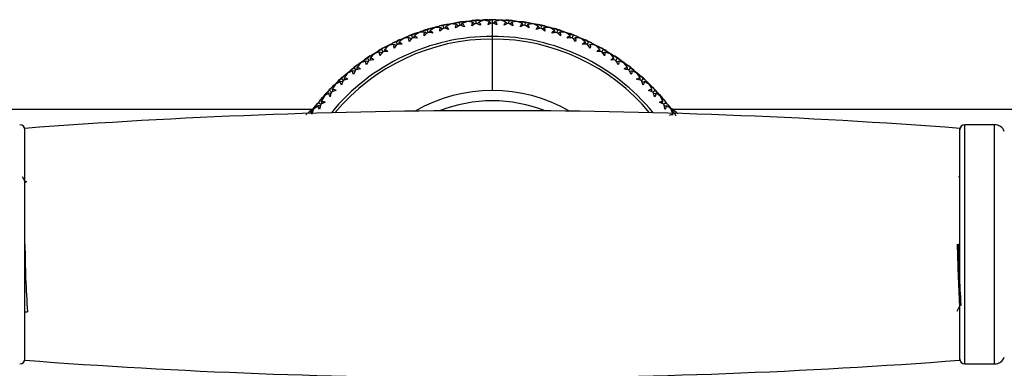
# Paper-space layout '_Top' of a CAD drawing. Units: millimetres. Extents: x -149 to 123, y -192 to 16.
# Drawn here: x -46 to 49, y -71 to -37 of the extents above; entities that cross this region are included whole.
import ezdxf

# ---------------------------------------------------------------- set-up
doc = ezdxf.new("R2010")
doc.units = ezdxf.units.MM

psp = doc.layouts.new('_Top')

# ---------------------------------------------------------------- linework, layer by layer
at = {"color": 7, "linetype": 'Continuous', "lineweight": 25}
for p, q in [((-4.266, -37.947), (-4.389, -37.851)), ((-4.355, -37.875), (-4.386, -37.85)), ((-4.354, -37.876), (-4.334, -37.839)), ((-3.628, -37.83), (-3.548, -37.693)), ((-3.571, -37.73), (-3.603, -37.703)), ((-3.57, -37.728), (-3.55, -37.694)), ((-3.176, -37.675), (-3.139, -37.922)), ((-2.7, -37.69), (-2.815, -37.584)), ((-2.783, -37.611), (-2.812, -37.584)), ((-2.782, -37.612), (-2.759, -37.577)), ((-2.054, -37.619), (-1.964, -37.49)), ((-1.991, -37.524), (-2.02, -37.495)), ((-1.991, -37.524), (-1.967, -37.49)), ((-1.592, -37.499), (-1.574, -37.747)), ((-1.119, -37.548), (-1.226, -37.435)), ((-1.196, -37.464), (-1.223, -37.435)), ((-1.195, -37.465), (-1.17, -37.432)), ((-0.47, -37.526), (-0.37, -37.403)), ((-0.399, -37.436), (-0.426, -37.404)), ((-0.399, -37.436), (-0.373, -37.403)), ((0, -37.44), (0, -44.2)), ((0.468, -37.524), (0.37, -37.403)), ((0.398, -37.434), (0.373, -37.403)), ((0.399, -37.436), (0.426, -37.404)), ((1.117, -37.55), (1.226, -37.435)), ((1.195, -37.465), (1.17, -37.432)), ((1.195, -37.465), (1.223, -37.435)), ((1.592, -37.499), (1.574, -37.747)), ((2.053, -37.618), (1.964, -37.49)), ((1.99, -37.523), (1.967, -37.49)), ((1.991, -37.524), (2.02, -37.495)), ((2.698, -37.691), (2.815, -37.584)), ((2.782, -37.612), (2.759, -37.577)), ((2.783, -37.611), (2.812, -37.584)), ((3.176, -37.675), (3.139, -37.922)), ((3.627, -37.828), (3.548, -37.693)), ((3.57, -37.728), (3.55, -37.694)), ((3.571, -37.73), (3.603, -37.703)), ((4.265, -37.949), (4.389, -37.851)), ((4.354, -37.876), (4.334, -37.839)), ((4.355, -37.875), (4.386, -37.85)), ((-7.321, -38.805), (-7.456, -38.728)), ((-7.419, -38.747), (-7.454, -38.727)), ((-7.418, -38.748), (-7.404, -38.708)), ((-6.707, -38.595), (-6.647, -38.448)), ((-6.665, -38.488), (-6.701, -38.466)), ((-6.665, -38.488), (-6.65, -38.449)), ((-6.282, -38.376), (-6.21, -38.614)), ((-5.81, -38.32), (-5.939, -38.232)), ((-5.903, -38.254), (-5.936, -38.232)), ((-5.902, -38.255), (-5.885, -38.217)), ((-5.181, -38.155), (-5.111, -38.013)), ((-5.132, -38.051), (-5.166, -38.027)), ((-5.132, -38.05), (-5.114, -38.014)), ((-4.742, -37.968), (-4.687, -38.211)), ((4.742, -37.968), (4.687, -38.211)), ((5.18, -38.153), (5.111, -38.013)), ((5.132, -38.05), (5.114, -38.014)), ((5.132, -38.051), (5.166, -38.027)), ((5.808, -38.321), (5.939, -38.232)), ((5.902, -38.255), (5.885, -38.217)), ((5.903, -38.254), (5.936, -38.232)), ((6.282, -38.376), (6.21, -38.614)), ((6.706, -38.593), (6.647, -38.448)), ((6.665, -38.486), (6.65, -38.449)), ((6.665, -38.488), (6.701, -38.466)), ((7.319, -38.806), (7.456, -38.728)), ((7.418, -38.748), (7.404, -38.708)), ((7.419, -38.747), (7.454, -38.727)), ((-9.614, -39.693), (-9.652, -39.677)), ((-9.639, -39.805), (-9.602, -39.652)), ((-9.614, -39.692), (-9.604, -39.653)), ((-9.252, -39.526), (-9.145, -39.751)), ((-8.792, -39.401), (-8.933, -39.334)), ((-8.894, -39.35), (-8.93, -39.333)), ((-8.893, -39.351), (-8.882, -39.311)), ((-8.162, -39.036), (-8.199, -39.016)), ((-8.195, -39.146), (-8.147, -38.995)), ((-8.162, -39.036), (-8.149, -38.996)), ((-7.788, -38.896), (-7.698, -39.128)), ((7.788, -38.896), (7.698, -39.128)), ((8.195, -39.144), (8.147, -38.995)), ((8.161, -39.034), (8.149, -38.996)), ((8.162, -39.036), (8.199, -39.016)), ((8.79, -39.402), (8.933, -39.334)), ((8.893, -39.351), (8.882, -39.311)), ((8.893, -39.351), (8.93, -39.333)), ((9.252, -39.526), (9.145, -39.751)), ((9.639, -39.803), (9.602, -39.652)), ((9.614, -39.692), (9.604, -39.653)), ((9.614, -39.693), (9.652, -39.677)), ((-11.014, -40.456), (-11.053, -40.442)), ((-11.03, -40.57), (-11.005, -40.414)), ((-11.014, -40.456), (-11.007, -40.415)), ((-10.665, -40.262), (-10.541, -40.479)), ((-10.216, -40.104), (-10.361, -40.047)), ((-10.321, -40.06), (-10.358, -40.046)), ((-10.32, -40.061), (-10.312, -40.02)), ((10.214, -40.105), (10.361, -40.047)), ((10.32, -40.061), (10.312, -40.02)), ((10.321, -40.06), (10.358, -40.046)), ((10.665, -40.262), (10.541, -40.479)), ((11.03, -40.567), (11.005, -40.414)), ((11.013, -40.454), (11.007, -40.415)), ((11.014, -40.456), (11.053, -40.442)), ((-12.353, -41.32), (-12.393, -41.309)), ((-12.361, -41.434), (-12.347, -41.277)), ((-12.353, -41.318), (-12.349, -41.279)), ((-12.019, -41.101), (-11.88, -41.308)), ((-11.583, -40.91), (-11.732, -40.864)), ((-11.692, -40.874), (-11.73, -40.863)), ((-11.69, -40.875), (-11.685, -40.834)), ((11.581, -40.911), (11.732, -40.864)), ((11.69, -40.875), (11.685, -40.834)), ((11.692, -40.874), (11.73, -40.863)), ((12.019, -41.101), (11.88, -41.308)), ((12.361, -41.432), (12.347, -41.277)), ((12.353, -41.318), (12.349, -41.279)), ((12.353, -41.32), (12.393, -41.309)), ((-13.625, -42.28), (-13.666, -42.273)), ((-13.625, -42.395), (-13.622, -42.237)), ((-13.625, -42.279), (-13.625, -42.239)), ((-13.308, -42.038), (-13.154, -42.234)), ((-12.888, -41.815), (-13.04, -41.78)), ((-12.998, -41.787), (-13.037, -41.778)), ((-12.997, -41.788), (-12.995, -41.746)), ((12.885, -41.815), (13.04, -41.78)), ((12.997, -41.788), (12.995, -41.746)), ((12.998, -41.787), (13.037, -41.778)), ((13.308, -42.038), (13.154, -42.234)), ((13.625, -42.393), (13.622, -42.237)), ((13.625, -42.279), (13.625, -42.239)), ((13.625, -42.28), (13.666, -42.273)), ((-14.823, -43.332), (-14.864, -43.328)), ((-14.823, -43.331), (-14.825, -43.291)), ((-14.814, -43.447), (-14.823, -43.289)), ((-14.525, -43.067), (-14.357, -43.251)), ((-14.122, -42.813), (-14.276, -42.79)), ((-14.234, -42.794), (-14.274, -42.788)), ((-14.233, -42.795), (-14.234, -42.753)), ((14.119, -42.814), (14.276, -42.79)), ((14.233, -42.795), (14.234, -42.753)), ((14.234, -42.794), (14.274, -42.788)), ((14.525, -43.067), (14.357, -43.251)), ((14.814, -43.445), (14.823, -43.289)), ((14.823, -43.332), (14.825, -43.291)), ((14.823, -43.332), (14.864, -43.328)), ((-15.939, -44.47), (-15.981, -44.468)), ((-15.939, -44.47), (-15.945, -44.429)), ((-15.922, -44.583), (-15.943, -44.427)), ((-15.662, -44.183), (-15.481, -44.354)), ((-15.278, -43.901), (-15.434, -43.889)), ((-15.392, -43.89), (-15.432, -43.887)), ((-15.391, -43.89), (-15.395, -43.849)), ((15.276, -43.901), (15.434, -43.889)), ((15.391, -43.89), (15.395, -43.849)), ((15.392, -43.89), (15.432, -43.887)), ((15.662, -44.183), (15.481, -44.354)), ((15.922, -44.581), (15.943, -44.427)), ((15.939, -44.468), (15.945, -44.429)), ((15.939, -44.47), (15.981, -44.468)), ((-16.713, -45.38), (-16.52, -45.537)), ((-16.352, -45.07), (-16.508, -45.07)), ((-16.466, -45.068), (-16.506, -45.068)), ((-16.464, -45.068), (-16.472, -45.027)), ((16.35, -45.07), (16.508, -45.07)), ((16.464, -45.068), (16.472, -45.027)), ((16.466, -45.068), (16.506, -45.068)), ((16.713, -45.38), (16.52, -45.537)), ((-69, -46), (-17.364, -46)), ((-17.336, -46.316), (-17.491, -46.327)), ((-17.45, -46.322), (-17.49, -46.325)), ((-17.448, -46.322), (-17.458, -46.281)), ((-17.364, -46), (-17.226, -45.997)), ((-16.969, -45.687), (-17.01, -45.688)), ((-16.969, -45.687), (-16.977, -45.646)), ((-16.943, -45.799), (-16.976, -45.644)), ((16.944, -45.796), (16.976, -45.644)), ((16.969, -45.687), (16.977, -45.646)), ((16.969, -45.687), (17.01, -45.688)), ((17.364, -46), (17.25, -45.998)), ((17.334, -46.316), (17.491, -46.327)), ((17.364, -46), (69, -46)), ((17.448, -46.322), (17.458, -46.281)), ((17.45, -46.322), (17.49, -46.325)), ((-45, -70.15), (-45, -47.85)), ((45, -70.15), (45, -47.85)), ((48.364, -47.5), (45.5, -47.5)), ((45.5, -70.5), (45.5, -47.5)), ((48.364, -70.5), (48.364, -47.5)), ((-44.953, -53.092), (-44.934, -53.044)), ((-44.827, -53.002), (-44.949, -53.002)), ((44.923, -52.558), (44.931, -52.5)), ((45, -52.5), (44.931, -52.5)), ((45.142, -64.922), (45.104, -64.823)), ((-45, -65.5), (-44.741, -65.5)), ((45.5, -70.5), (48.364, -70.5))]:
    psp.add_line(p, q, dxfattribs=at)
at = {"color": 7, "linetype": 'Continuous', "lineweight": 25, "flags": 128}
for points in [[(-4.742, -37.968), (-4.575, -37.898), (-4.428, -37.859)], [(-3.962, -37.806), (-4.226, -37.924), (-4.444, -38.048)], [(-4.428, -37.859), (-4.406, -37.854), (-4.389, -37.851)], [(-4.334, -37.839), (-4.13, -37.798), (-3.969, -37.768)], [(-3.969, -37.768), (-3.764, -37.73), (-3.603, -37.703)], [(-3.425, -37.857), (-3.737, -37.815), (-3.962, -37.806)], [(-3.548, -37.693), (-3.526, -37.69), (-3.508, -37.687)], [(-3.528, -38.197), (-3.503, -37.999), (-3.425, -37.857)], [(-3.508, -37.687), (-3.317, -37.669), (-3.176, -37.675)], [(-3.257, -38.001), (-3.285, -37.977), (-3.425, -37.857)], [(-3.176, -37.675), (-3.004, -37.617), (-2.854, -37.589)], [(-3.002, -37.962), (-2.984, -37.932), (-2.885, -37.777)], [(-2.386, -37.571), (-2.658, -37.67), (-2.885, -37.777)], [(-2.885, -37.777), (-2.745, -37.925), (-2.687, -38.072)], [(-2.854, -37.589), (-2.832, -37.586), (-2.815, -37.584)], [(-2.759, -37.577), (-2.553, -37.551), (-2.39, -37.533)], [(-2.39, -37.533), (-2.183, -37.511), (-2.02, -37.495)], [(-1.854, -37.662), (-2.162, -37.597), (-2.386, -37.571)], [(-1.982, -37.993), (-1.943, -37.798), (-1.854, -37.662)], [(-1.574, -37.747), (-1.804, -37.878), (-1.982, -37.993)], [(-1.964, -37.49), (-1.942, -37.487), (-1.925, -37.486)], [(-1.925, -37.486), (-1.732, -37.482), (-1.592, -37.499)], [(-1.697, -37.818), (-1.723, -37.792), (-1.854, -37.662)], [(-1.592, -37.499), (-1.417, -37.454), (-1.265, -37.437)], [(-1.134, -37.93), (-1.38, -37.821), (-1.574, -37.747)], [(-1.441, -37.798), (-1.42, -37.769), (-1.31, -37.621)], [(-0.797, -37.453), (-1.076, -37.532), (-1.31, -37.621)], [(-1.31, -37.621), (-1.181, -37.78), (-1.134, -37.93)], [(-1.226, -37.435), (-1.248, -37.436), (-1.265, -37.437)], [(-1.17, -37.432), (-0.962, -37.421), (-0.798, -37.415)], [(-0.426, -37.404), (-0.635, -37.409), (-0.798, -37.415)], [(-0.273, -37.583), (-0.566, -37.498), (-0.797, -37.453)], [(-0.273, -37.583), (-0.39, -37.752), (-0.425, -37.904)], [(0, -37.689), (-0.239, -37.803), (-0.425, -37.904)], [(-0.37, -37.403), (-0.348, -37.403), (-0.331, -37.403)], [(-0.331, -37.403), (-0.138, -37.413), (0, -37.44)], [(-0.128, -37.75), (-0.152, -37.722), (-0.273, -37.583)], [(0.331, -37.403), (0.131, -37.414), (0, -37.44)], [(0.425, -37.904), (0.188, -37.777), (0, -37.689)], [(0.129, -37.749), (0.152, -37.722), (0.273, -37.583)], [(0.797, -37.453), (0.513, -37.511), (0.273, -37.583)], [(0.273, -37.583), (0.39, -37.751), (0.425, -37.904)], [(0.331, -37.403), (0.353, -37.403), (0.37, -37.403)], [(0.426, -37.404), (0.635, -37.409), (0.798, -37.415)], [(1.31, -37.621), (1.014, -37.512), (0.797, -37.453)], [(0.798, -37.415), (1.006, -37.423), (1.17, -37.432)], [(1.134, -37.93), (1.201, -37.743), (1.31, -37.621)], [(1.574, -37.747), (1.327, -37.843), (1.134, -37.93)], [(1.226, -37.435), (1.248, -37.436), (1.265, -37.437)], [(1.265, -37.437), (1.456, -37.461), (1.592, -37.499)], [(1.441, -37.799), (1.42, -37.769), (1.31, -37.621)], [(1.982, -37.993), (1.755, -37.848), (1.574, -37.747)], [(1.592, -37.499), (1.772, -37.48), (1.925, -37.486)], [(1.698, -37.817), (1.723, -37.792), (1.854, -37.662)], [(2.386, -37.571), (2.098, -37.608), (1.854, -37.662)], [(1.854, -37.662), (1.958, -37.838), (1.982, -37.993)], [(1.925, -37.486), (1.947, -37.488), (1.964, -37.49)], [(2.02, -37.495), (2.227, -37.515), (2.39, -37.533)], [(2.885, -37.777), (2.598, -37.645), (2.386, -37.571)], [(2.39, -37.533), (2.597, -37.557), (2.759, -37.577)], [(2.687, -38.072), (2.768, -37.889), (2.885, -37.777)], [(2.815, -37.584), (2.837, -37.587), (2.854, -37.589)], [(2.854, -37.589), (3.043, -37.628), (3.176, -37.675)], [(3.003, -37.963), (2.984, -37.932), (2.885, -37.777)], [(3.176, -37.675), (3.357, -37.67), (3.508, -37.687)], [(3.258, -38), (3.285, -37.977), (3.425, -37.857)], [(3.962, -37.806), (3.672, -37.821), (3.425, -37.857)], [(3.425, -37.857), (3.515, -38.04), (3.528, -38.197)], [(3.508, -37.687), (3.53, -37.69), (3.548, -37.693)], [(3.603, -37.703), (3.808, -37.738), (3.969, -37.768)], [(4.444, -38.048), (4.168, -37.895), (3.962, -37.806)], [(3.969, -37.768), (4.173, -37.807), (4.334, -37.839)], [(4.389, -37.851), (4.411, -37.855), (4.428, -37.859)], [(4.428, -37.859), (4.613, -37.911), (4.742, -37.968)], [(-7.788, -38.896), (-7.633, -38.802), (-7.493, -38.741)], [(-7.493, -38.741), (-7.473, -38.734), (-7.456, -38.728)], [(-7.041, -38.62), (-7.284, -38.777), (-7.482, -38.931)], [(-7.404, -38.708), (-7.208, -38.638), (-7.053, -38.584)], [(-7.053, -38.584), (-6.856, -38.517), (-6.701, -38.466)], [(-6.502, -38.592), (-6.817, -38.596), (-7.041, -38.62)], [(-6.647, -38.448), (-6.626, -38.441), (-6.609, -38.436)], [(-6.609, -38.436), (-6.423, -38.39), (-6.282, -38.376)], [(-6.554, -38.944), (-6.559, -38.744), (-6.502, -38.592)], [(-6.21, -38.614), (-6.405, -38.792), (-6.554, -38.944)], [(-6.315, -38.71), (-6.346, -38.69), (-6.502, -38.592)], [(-6.282, -38.376), (-6.121, -38.293), (-5.977, -38.243)], [(-5.74, -38.696), (-6.004, -38.643), (-6.21, -38.614)], [(-6.069, -38.634), (-6.054, -38.601), (-5.98, -38.433)], [(-5.516, -38.156), (-5.77, -38.294), (-5.98, -38.433)], [(-5.98, -38.433), (-5.819, -38.56), (-5.74, -38.696)], [(-5.977, -38.243), (-5.955, -38.237), (-5.939, -38.232)], [(-5.885, -38.217), (-5.684, -38.161), (-5.526, -38.119)], [(-5.526, -38.119), (-5.324, -38.067), (-5.166, -38.027)], [(-4.977, -38.168), (-5.291, -38.149), (-5.516, -38.156)], [(-5.111, -38.013), (-5.09, -38.008), (-5.073, -38.004)], [(-5.073, -38.004), (-4.883, -37.972), (-4.742, -37.968)], [(-5.055, -38.514), (-5.045, -38.315), (-4.977, -38.168)], [(-4.687, -38.211), (-4.895, -38.374), (-5.055, -38.514)], [(-4.799, -38.299), (-4.828, -38.277), (-4.977, -38.168)], [(-4.225, -38.327), (-4.485, -38.255), (-4.687, -38.211)], [(-4.548, -38.241), (-4.531, -38.21), (-4.444, -38.048)], [(-4.444, -38.048), (-4.293, -38.186), (-4.225, -38.327)], [(-3.139, -37.922), (-3.359, -38.069), (-3.528, -38.197)], [(-2.687, -38.072), (-2.94, -37.98), (-3.139, -37.922)], [(3.139, -37.922), (2.886, -37.998), (2.687, -38.072)], [(3.528, -38.197), (3.312, -38.036), (3.139, -37.922)], [(4.225, -38.327), (4.32, -38.152), (4.444, -38.048)], [(4.687, -38.211), (4.429, -38.269), (4.225, -38.327)], [(4.548, -38.242), (4.531, -38.21), (4.444, -38.048)], [(5.055, -38.514), (4.851, -38.338), (4.687, -38.211)], [(4.742, -37.968), (4.923, -37.976), (5.073, -38.004)], [(4.8, -38.298), (4.828, -38.277), (4.977, -38.168)], [(5.516, -38.156), (5.227, -38.15), (4.977, -38.168)], [(4.977, -38.168), (5.054, -38.357), (5.055, -38.514)], [(5.073, -38.004), (5.094, -38.009), (5.111, -38.013)], [(5.166, -38.027), (5.368, -38.078), (5.526, -38.119)], [(5.98, -38.433), (5.715, -38.261), (5.516, -38.156)], [(5.526, -38.119), (5.727, -38.173), (5.885, -38.217)], [(5.74, -38.696), (5.847, -38.527), (5.98, -38.433)], [(6.21, -38.614), (5.948, -38.653), (5.74, -38.696)], [(5.939, -38.232), (5.96, -38.239), (5.977, -38.243)], [(5.977, -38.243), (6.158, -38.309), (6.282, -38.376)], [(6.069, -38.635), (6.054, -38.601), (5.98, -38.433)], [(6.554, -38.944), (6.364, -38.752), (6.21, -38.614)], [(6.282, -38.376), (6.462, -38.397), (6.609, -38.436)], [(6.316, -38.709), (6.346, -38.69), (6.502, -38.592)], [(6.502, -38.592), (6.564, -38.787), (6.554, -38.944)], [(7.041, -38.62), (6.752, -38.593), (6.502, -38.592)], [(6.609, -38.436), (6.631, -38.443), (6.647, -38.448)], [(6.701, -38.466), (6.898, -38.531), (7.053, -38.584)], [(7.482, -38.931), (7.231, -38.74), (7.041, -38.62)], [(7.053, -38.584), (7.25, -38.653), (7.404, -38.708)], [(7.456, -38.728), (7.477, -38.735), (7.493, -38.741)], [(7.493, -38.741), (7.669, -38.82), (7.788, -38.896)], [(-9.983, -39.846), (-9.798, -39.75), (-9.652, -39.677)], [(-9.437, -39.772), (-9.748, -39.823), (-9.966, -39.88)], [(-9.602, -39.652), (-9.582, -39.642), (-9.566, -39.634)], [(-9.566, -39.634), (-9.388, -39.561), (-9.252, -39.526)], [(-9.437, -40.128), (-9.471, -39.931), (-9.437, -39.772)], [(-9.145, -39.751), (-9.312, -39.956), (-9.437, -40.128)], [(-9.235, -39.861), (-9.268, -39.846), (-9.437, -39.772)], [(-9.252, -39.526), (-9.104, -39.421), (-8.969, -39.35)], [(-8.668, -39.763), (-8.937, -39.749), (-9.145, -39.751)], [(-9.002, -39.75), (-8.993, -39.715), (-8.944, -39.538)], [(-8.969, -39.35), (-8.949, -39.341), (-8.933, -39.334)], [(-8.526, -39.196), (-8.758, -39.37), (-8.944, -39.538)], [(-8.944, -39.538), (-8.766, -39.64), (-8.668, -39.763)], [(-8.882, -39.311), (-8.692, -39.226), (-8.542, -39.161)], [(-8.542, -39.161), (-8.35, -39.079), (-8.199, -39.016)], [(-7.991, -39.128), (-8.305, -39.155), (-8.526, -39.196)], [(-8.147, -38.995), (-8.126, -38.987), (-8.11, -38.98)], [(-8.11, -38.98), (-7.927, -38.92), (-7.788, -38.896)], [(-8.017, -39.482), (-8.037, -39.284), (-7.991, -39.128)], [(-7.698, -39.128), (-7.88, -39.32), (-8.017, -39.482)], [(-7.796, -39.231), (-7.828, -39.214), (-7.991, -39.128)], [(-7.224, -39.175), (-7.491, -39.142), (-7.698, -39.128)], [(-7.556, -39.138), (-7.544, -39.104), (-7.482, -38.931)], [(-7.482, -38.931), (-7.312, -39.045), (-7.224, -39.175)], [(7.224, -39.175), (7.343, -39.015), (7.482, -38.931)], [(7.698, -39.128), (7.434, -39.147), (7.224, -39.175)], [(7.556, -39.139), (7.544, -39.104), (7.482, -38.931)], [(8.017, -39.482), (7.842, -39.278), (7.698, -39.128)], [(7.788, -38.896), (7.966, -38.931), (8.11, -38.98)], [(7.797, -39.231), (7.828, -39.214), (7.991, -39.128)], [(7.991, -39.128), (8.039, -39.327), (8.017, -39.482)], [(8.526, -39.196), (8.241, -39.147), (7.991, -39.128)], [(8.11, -38.98), (8.131, -38.989), (8.147, -38.995)], [(8.199, -39.016), (8.391, -39.096), (8.542, -39.161)], [(8.944, -39.538), (8.708, -39.329), (8.526, -39.196)], [(8.542, -39.161), (8.732, -39.244), (8.882, -39.311)], [(8.668, -39.763), (8.799, -39.612), (8.944, -39.538)], [(9.145, -39.751), (8.88, -39.751), (8.668, -39.763)], [(8.933, -39.334), (8.953, -39.343), (8.969, -39.35)], [(9.003, -39.751), (8.993, -39.715), (8.944, -39.538)], [(8.969, -39.35), (9.138, -39.442), (9.252, -39.526)], [(9.437, -40.128), (9.277, -39.911), (9.145, -39.751)], [(9.236, -39.861), (9.268, -39.846), (9.437, -39.772)], [(9.252, -39.526), (9.426, -39.574), (9.566, -39.634)], [(9.437, -39.772), (9.47, -39.974), (9.437, -40.128)], [(9.966, -39.88), (9.684, -39.81), (9.437, -39.772)], [(9.566, -39.634), (9.586, -39.644), (9.602, -39.652)], [(9.652, -39.677), (9.838, -39.771), (9.983, -39.846)], [(-11.35, -40.668), (-11.554, -40.874), (-11.713, -41.068)], [(-11.685, -40.834), (-11.509, -40.722), (-11.371, -40.635)], [(-11.371, -40.635), (-11.193, -40.526), (-11.053, -40.442)], [(-10.831, -40.522), (-11.138, -40.595), (-11.35, -40.668)], [(-11.005, -40.414), (-10.986, -40.402), (-10.97, -40.393)], [(-10.97, -40.393), (-10.794, -40.305), (-10.665, -40.262)], [(-10.805, -40.876), (-10.853, -40.683), (-10.831, -40.522)], [(-10.623, -40.595), (-10.657, -40.583), (-10.831, -40.522)], [(-10.541, -40.479), (-10.693, -40.696), (-10.805, -40.876)], [(-10.665, -40.262), (-10.532, -40.151), (-10.396, -40.066)], [(-10.065, -40.455), (-10.334, -40.462), (-10.541, -40.479)], [(-10.399, -40.467), (-10.393, -40.432), (-10.357, -40.252)], [(-10.396, -40.066), (-10.376, -40.056), (-10.361, -40.047)], [(-9.966, -39.88), (-10.184, -40.07), (-10.357, -40.252)], [(-10.357, -40.252), (-10.172, -40.34), (-10.065, -40.455)], [(-10.312, -40.02), (-10.128, -39.922), (-9.983, -39.846)], [(10.357, -40.252), (10.137, -40.026), (9.966, -39.88)], [(9.983, -39.846), (10.168, -39.943), (10.312, -40.02)], [(10.065, -40.455), (10.207, -40.315), (10.357, -40.252)], [(10.541, -40.479), (10.277, -40.459), (10.065, -40.455)], [(10.4, -40.468), (10.393, -40.432), (10.357, -40.252)], [(10.361, -40.047), (10.38, -40.058), (10.396, -40.066)], [(10.396, -40.066), (10.565, -40.175), (10.665, -40.262)], [(10.805, -40.876), (10.661, -40.648), (10.541, -40.479)], [(10.624, -40.595), (10.657, -40.583), (10.831, -40.522)], [(10.665, -40.262), (10.828, -40.32), (10.97, -40.393)], [(10.831, -40.522), (10.849, -40.726), (10.805, -40.876)], [(11.35, -40.668), (11.075, -40.578), (10.831, -40.522)], [(10.97, -40.393), (10.99, -40.405), (11.005, -40.414)], [(11.053, -40.442), (11.231, -40.55), (11.371, -40.635)], [(11.713, -41.068), (11.51, -40.826), (11.35, -40.668)], [(11.371, -40.635), (11.547, -40.746), (11.685, -40.834)], [(-12.673, -41.556), (-12.861, -41.777), (-13.005, -41.982)], [(-12.995, -41.746), (-12.828, -41.622), (-12.696, -41.525)], [(-12.696, -41.525), (-12.527, -41.403), (-12.393, -41.309)], [(-12.166, -41.372), (-12.466, -41.468), (-12.673, -41.556)], [(-12.347, -41.277), (-12.329, -41.264), (-12.315, -41.254)], [(-12.315, -41.254), (-12.149, -41.156), (-12.019, -41.101)], [(-12.114, -41.724), (-12.176, -41.534), (-12.166, -41.372)], [(-11.953, -41.43), (-11.988, -41.42), (-12.166, -41.372)], [(-11.88, -41.308), (-12.016, -41.535), (-12.114, -41.724)], [(-12.019, -41.101), (-11.889, -40.975), (-11.766, -40.886)], [(-11.407, -41.249), (-11.675, -41.276), (-11.88, -41.308)], [(-11.766, -40.886), (-11.747, -40.874), (-11.732, -40.864)], [(-11.74, -41.286), (-11.735, -41.25), (-11.713, -41.068)], [(-11.713, -41.068), (-11.522, -41.142), (-11.407, -41.249)], [(11.407, -41.249), (11.559, -41.12), (11.713, -41.068)], [(11.88, -41.308), (11.619, -41.269), (11.407, -41.249)], [(11.74, -41.287), (11.735, -41.25), (11.713, -41.068)], [(11.732, -40.864), (11.751, -40.876), (11.766, -40.886)], [(11.766, -40.886), (11.92, -41.001), (12.019, -41.101)], [(12.114, -41.724), (11.988, -41.485), (11.88, -41.308)], [(11.954, -41.43), (11.988, -41.42), (12.166, -41.372)], [(12.019, -41.101), (12.185, -41.174), (12.315, -41.254)], [(12.166, -41.372), (12.169, -41.577), (12.114, -41.724)], [(12.673, -41.556), (12.405, -41.446), (12.166, -41.372)], [(12.315, -41.254), (12.333, -41.267), (12.347, -41.277)], [(12.393, -41.309), (12.563, -41.429), (12.696, -41.525)], [(13.005, -41.982), (12.821, -41.726), (12.673, -41.556)], [(12.696, -41.525), (12.864, -41.648), (12.995, -41.746)], [(-14.234, -42.753), (-14.076, -42.617), (-13.952, -42.51)], [(-13.927, -42.54), (-14.098, -42.774), (-14.227, -42.989)], [(-13.952, -42.51), (-13.792, -42.377), (-13.666, -42.273)], [(-13.435, -42.319), (-13.727, -42.437), (-13.927, -42.54)], [(-13.622, -42.237), (-13.605, -42.223), (-13.591, -42.212)], [(-13.591, -42.212), (-13.434, -42.102), (-13.308, -42.038)], [(-13.356, -42.665), (-13.433, -42.481), (-13.435, -42.319)], [(-13.218, -42.361), (-13.254, -42.354), (-13.435, -42.319)], [(-13.154, -42.234), (-13.273, -42.47), (-13.356, -42.665)], [(-13.308, -42.038), (-13.188, -41.902), (-13.071, -41.804)], [(-12.687, -42.14), (-12.953, -42.186), (-13.154, -42.234)], [(-13.071, -41.804), (-13.054, -41.791), (-13.04, -41.78)], [(-13.016, -42.201), (-13.014, -42.166), (-13.005, -41.982)], [(-13.005, -41.982), (-12.81, -42.042), (-12.687, -42.14)], [(12.687, -42.14), (12.848, -42.022), (13.005, -41.982)], [(13.154, -42.234), (12.896, -42.175), (12.687, -42.14)], [(13.016, -42.202), (13.014, -42.166), (13.005, -41.982)], [(13.04, -41.78), (13.057, -41.793), (13.071, -41.804)], [(13.071, -41.804), (13.216, -41.931), (13.308, -42.038)], [(13.356, -42.665), (13.248, -42.418), (13.154, -42.234)], [(13.219, -42.361), (13.254, -42.354), (13.435, -42.319)], [(13.308, -42.038), (13.468, -42.123), (13.591, -42.212)], [(13.435, -42.319), (13.423, -42.523), (13.356, -42.665)], [(13.927, -42.54), (13.668, -42.41), (13.435, -42.319)], [(13.591, -42.212), (13.609, -42.226), (13.622, -42.237)], [(13.666, -42.273), (13.826, -42.405), (13.952, -42.51)], [(14.227, -42.989), (14.062, -42.72), (13.927, -42.54)], [(13.952, -42.51), (14.11, -42.646), (14.234, -42.753)], [(-15.395, -43.849), (-15.248, -43.701), (-15.131, -43.586)], [(-15.131, -43.586), (-14.982, -43.441), (-14.864, -43.328)], [(-14.63, -43.356), (-14.913, -43.496), (-15.105, -43.613)], [(-14.823, -43.289), (-14.807, -43.274), (-14.794, -43.262)], [(-14.794, -43.262), (-14.645, -43.14), (-14.525, -43.067)], [(-14.526, -43.696), (-14.616, -43.518), (-14.63, -43.356)], [(-14.411, -43.382), (-14.447, -43.378), (-14.63, -43.356)], [(-14.357, -43.251), (-14.457, -43.496), (-14.526, -43.696)], [(-14.525, -43.067), (-14.414, -42.923), (-14.306, -42.816)], [(-13.897, -43.123), (-14.159, -43.189), (-14.357, -43.251)], [(-14.306, -42.816), (-14.289, -42.802), (-14.276, -42.79)], [(-14.227, -42.989), (-14.027, -43.034), (-13.897, -43.123)], [(-14.221, -43.208), (-14.222, -43.173), (-14.227, -42.989)], [(13.897, -43.123), (14.067, -43.017), (14.227, -42.989)], [(14.357, -43.251), (14.104, -43.174), (13.897, -43.123)], [(14.221, -43.209), (14.222, -43.173), (14.227, -42.989)], [(14.276, -42.79), (14.292, -42.805), (14.306, -42.816)], [(14.306, -42.816), (14.441, -42.953), (14.525, -43.067)], [(14.526, -43.696), (14.437, -43.442), (14.357, -43.251)], [(14.412, -43.382), (14.447, -43.378), (14.63, -43.356)], [(14.525, -43.067), (14.678, -43.163), (14.794, -43.262)], [(14.63, -43.356), (14.603, -43.559), (14.526, -43.696)], [(15.105, -43.613), (14.856, -43.465), (14.63, -43.356)], [(14.794, -43.262), (14.81, -43.277), (14.823, -43.289)], [(14.864, -43.328), (15.014, -43.472), (15.131, -43.586)], [(15.131, -43.586), (15.279, -43.732), (15.395, -43.849)], [(-16.228, -44.745), (-16.09, -44.59), (-15.981, -44.468)], [(-15.745, -44.479), (-16.017, -44.639), (-16.2, -44.771)], [(-15.943, -44.427), (-15.928, -44.41), (-15.916, -44.397)], [(-15.916, -44.397), (-15.777, -44.265), (-15.662, -44.183)], [(-15.617, -44.811), (-15.719, -44.64), (-15.745, -44.479)], [(-15.525, -44.489), (-15.561, -44.487), (-15.745, -44.479)], [(-15.662, -44.183), (-15.562, -44.031), (-15.462, -43.917)], [(-15.481, -44.354), (-15.563, -44.606), (-15.617, -44.811)], [(-15.032, -44.193), (-15.288, -44.278), (-15.481, -44.354)], [(-15.462, -43.917), (-15.446, -43.901), (-15.434, -43.889)], [(-15.105, -43.613), (-15.258, -43.859), (-15.37, -44.083)], [(-15.37, -44.083), (-15.168, -44.114), (-15.032, -44.193)], [(-15.348, -44.302), (-15.352, -44.266), (-15.37, -44.083)], [(15.032, -44.193), (15.209, -44.1), (15.37, -44.083)], [(15.481, -44.354), (15.234, -44.258), (15.032, -44.193)], [(15.37, -44.083), (15.225, -43.802), (15.105, -43.613)], [(15.348, -44.303), (15.352, -44.266), (15.37, -44.083)], [(15.434, -43.889), (15.449, -43.904), (15.462, -43.917)], [(15.462, -43.917), (15.586, -44.064), (15.662, -44.183)], [(15.617, -44.811), (15.546, -44.551), (15.481, -44.354)], [(15.526, -44.489), (15.561, -44.487), (15.745, -44.479)], [(15.745, -44.479), (15.703, -44.68), (15.617, -44.811)], [(15.662, -44.183), (15.807, -44.291), (15.916, -44.397)], [(16.2, -44.771), (15.962, -44.604), (15.745, -44.479)], [(15.916, -44.397), (15.931, -44.414), (15.943, -44.427)], [(15.981, -44.468), (16.12, -44.623), (16.228, -44.745)], [(-16.951, -45.613), (-16.822, -45.47), (-16.713, -45.38)], [(-16.713, -45.38), (-16.625, -45.222), (-16.533, -45.1)], [(-16.533, -45.1), (-16.519, -45.083), (-16.508, -45.07)], [(-16.085, -45.344), (-16.333, -45.447), (-16.52, -45.537)], [(-16.472, -45.027), (-16.336, -44.869), (-16.228, -44.745)], [(-16.2, -44.771), (-16.334, -45.027), (-16.43, -45.259)], [(-16.43, -45.259), (-16.226, -45.274), (-16.085, -45.344)], [(-16.392, -45.475), (-16.398, -45.44), (-16.43, -45.259)], [(16.085, -45.344), (16.267, -45.264), (16.43, -45.259)], [(16.52, -45.537), (16.281, -45.424), (16.085, -45.344)], [(16.43, -45.259), (16.306, -44.969), (16.2, -44.771)], [(16.228, -44.745), (16.365, -44.902), (16.472, -45.027)], [(16.392, -45.476), (16.398, -45.44), (16.43, -45.259)], [(16.508, -45.07), (16.522, -45.087), (16.533, -45.1)], [(16.533, -45.1), (16.647, -45.255), (16.713, -45.38)], [(16.713, -45.38), (16.85, -45.498), (16.951, -45.613)], [(-17.364, -46), (-17.573, -46.187), (-17.948, -46.543)], [(-17.515, -46.359), (-17.502, -46.341), (-17.491, -46.327)], [(-17.458, -46.281), (-17.335, -46.114), (-17.237, -45.983)], [(-17.206, -46.006), (-17.322, -46.272), (-17.4, -46.51)], [(-17.237, -45.983), (-17.111, -45.817), (-17.01, -45.688)], [(-16.775, -45.682), (-17.034, -45.861), (-17.206, -46.006)], [(-16.976, -45.644), (-16.962, -45.626), (-16.951, -45.613)], [(-16.554, -45.675), (-16.591, -45.676), (-16.775, -45.682)], [(-16.622, -46.003), (-16.737, -45.84), (-16.775, -45.682)], [(-16.52, -45.537), (-16.583, -45.794), (-16.622, -46.003)], [(16.622, -46.003), (16.571, -45.738), (16.52, -45.537)], [(16.555, -45.675), (16.591, -45.676), (16.775, -45.682)], [(16.775, -45.682), (16.718, -45.879), (16.622, -46.003)], [(17.206, -46.006), (16.982, -45.822), (16.775, -45.682)], [(16.951, -45.613), (16.965, -45.63), (16.976, -45.644)], [(17.01, -45.688), (17.138, -45.853), (17.237, -45.983)], [(17.4, -46.51), (17.298, -46.211), (17.206, -46.006)], [(17.237, -45.983), (17.362, -46.15), (17.458, -46.281)], [(17.491, -46.327), (17.504, -46.345), (17.515, -46.359)], [(17.515, -46.359), (17.616, -46.522), (17.673, -46.651)], [(17.049, -46.569), (17.237, -46.503), (17.4, -46.51)], [(-44.947, -53.005), (-45.094, -52.751), (-45.228, -52.519)], [(44.749, -65.424), (44.896, -65.173), (45.026, -64.951)]]:
    psp.add_lwpolyline(points, dxfattribs=at)
at = {"color": 7, "linetype": 'Continuous', "lineweight": 25}
for centre, radius, start, end in [((0, -59), 21.6, 101.82866, 103.58254), ((0, -59), 21.6, 97.59346, 99.34734), ((0, -59), 21.6, 93.35826, 95.11214), ((0, -59), 21.6, 89.12306, 90.87694), ((0, -59), 21.6, 84.88786, 86.64174), ((0, -59), 21.6, 80.65266, 82.40654), ((0, -59), 21.6, 76.41746, 78.17134), ((0, -59), 21.6, 110.29906, 112.05294), ((0, -59), 21.6, 106.06386, 107.81774), ((0, -59), 21.6, 72.18226, 73.93614), ((0, -59), 21.6, 67.94706, 69.70094), ((0, -59), 20, 39.23024, 140.76976), ((0, -59), 19.74, 39.88346, 140.11654), ((0, -59), 21.6, 114.53426, 116.28814), ((0, -59), 21.6, 63.71186, 65.46574), ((0, -59), 21.6, 118.76946, 120.52334), ((0, -59), 21.6, 59.47666, 61.23054), ((0, -59), 21.6, 123.00466, 124.75854), ((0, -59), 21.6, 55.24146, 56.99534), ((0, -59), 21.6, 127.23986, 128.99374), ((0, -59), 21.6, 51.00626, 52.76014), ((0, -59), 21.6, 131.47506, 133.22894), ((0, -59), 21.6, 46.77106, 48.52494), ((0, -59), 21.6, 135.71026, 137.46414), ((0, -59), 14.8, 59.89664, 120.10336), ((0, -59), 21.6, 42.53586, 44.28974), ((0, -59), 21.6, 139.94546, 141.69934), ((0, -59), 13.8, 68.37062, 111.62938), ((0, -59), 21.6, 38.30066, 40.05454), ((0, -642.588), 596.438, 85.673043, 94.326957), ((6.799, -58.073), 16.043, 46.44342, 48.80954), ((-45.5, -48), 0.5, 0, 90), ((45.5, -48), 0.5, 90, 180), ((48.364, -48.5), 1, 21.32369, 90), ((44.996, -58.794), 89.988, 180.13132, 184.27388), ((193.357, -56.513), 148.612, 180.94786, 183.20663), ((193.361, -56.513), 148.49, 180.94825, 183.20807), ((-45.5, -70), 0.5, 270, 0), ((45.5, -70), 0.5, 180, 270), ((48.364, -69.5), 1, 270, 338.67631), ((0, 524.588), 596.438, 265.673043, 274.326957)]:
    psp.add_arc(centre, radius, start, end, dxfattribs=at)

doc.saveas('drawing.dxf')
